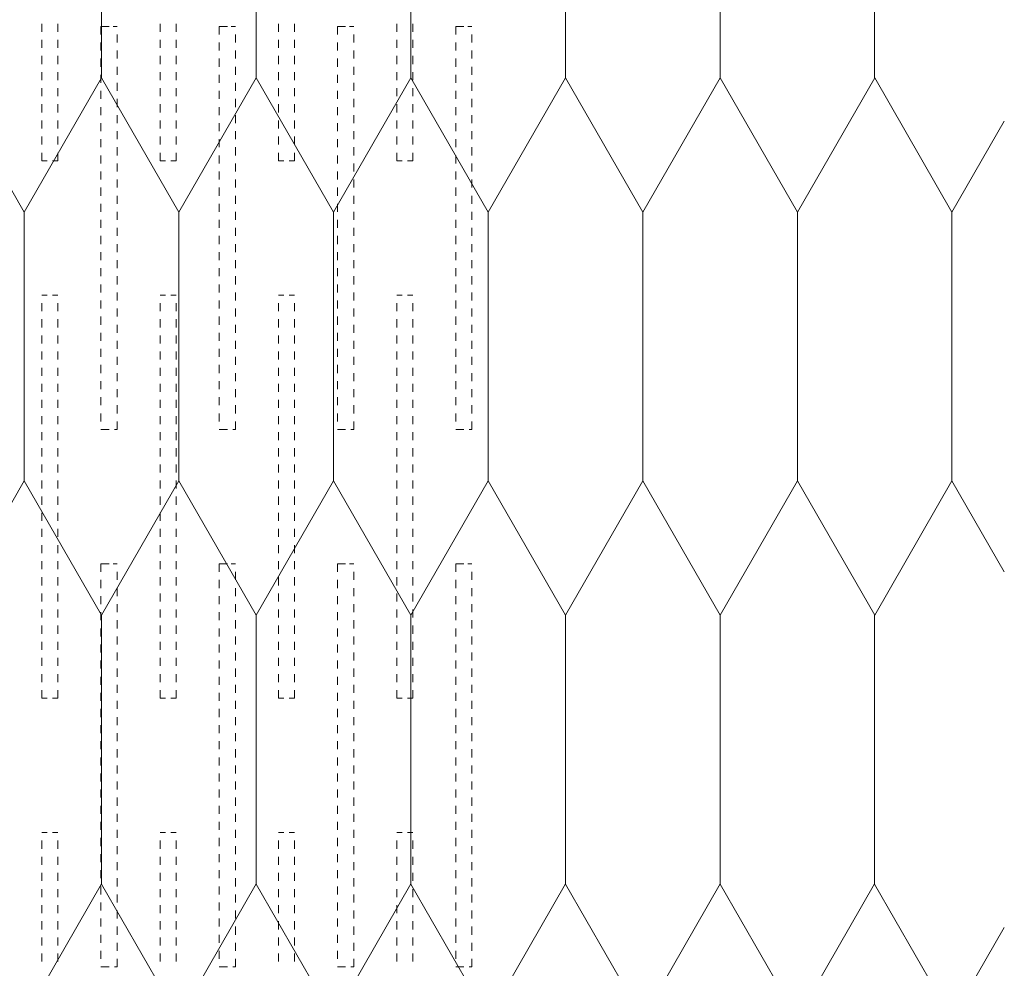
# Model space of a CAD drawing. Units: millimetres. Extents: x 75551 to 153166, y -81700 to -45966.
# Drawn here: x 75761 to 75944, y -47191 to -47014 of the extents above; entities that cross this region are included whole.
import ezdxf

# ---------------------------------------------------------------- set-up
doc = ezdxf.new("R2010")
doc.units = ezdxf.units.MM
doc.header["$MEASUREMENT"] = 0
doc.layers.add('SSi-10 Palange Langas laikancioje konstrukcijoje. Vedinama sistema_W-01Worksheet$0$__fill_Pen_No__82', color=253, linetype='Continuous', lineweight=9)
doc.layers.add('SSi-10 Palange Langas laikancioje konstrukcijoje. Vedinama sistema_W-01Worksheet$0$__fill_Pen_No__90', color=132, linetype='Continuous', lineweight=13)

# ---------------------------------------------------------------- blocks, each defined once
blk = doc.blocks.new('*X619')
at = {"layer": 'SSi-10 Palange Langas laikancioje konstrukcijoje. Vedinama sistema_W-01Worksheet$0$__fill_Pen_No__82', "color": 253, "linetype": 'Continuous', "lineweight": 9}
for p, q in [((75764.93, -47014.9), (75764.93, -47016.4)), ((75767.93, -47014.9), (75767.93, -47016.4)), ((75775.93, -47015.4), (75775.93, -47016.9)), ((75777.43, -47015.4), (75775.93, -47015.4)), ((75777.44, -47015.4), (75777.43, -47015.4)), ((75778.18, -47015.4), (75778.93, -47015.4)), ((75786.93, -47014.9), (75786.93, -47016.4)), ((75789.93, -47014.9), (75789.93, -47016.4)), ((75797.93, -47015.4), (75797.93, -47016.9)), ((75799.43, -47015.4), (75797.93, -47015.4)), ((75799.44, -47015.4), (75799.43, -47015.4)), ((75800.18, -47015.4), (75800.93, -47015.4)), ((75808.93, -47014.9), (75808.93, -47016.4)), ((75811.93, -47014.9), (75811.93, -47016.4)), ((75819.93, -47015.4), (75819.93, -47016.9)), ((75821.43, -47015.4), (75819.93, -47015.4)), ((75821.44, -47015.4), (75821.43, -47015.4)), ((75822.18, -47015.4), (75822.93, -47015.4)), ((75830.93, -47014.9), (75830.93, -47016.4)), ((75833.93, -47014.9), (75833.93, -47016.4)), ((75841.93, -47015.4), (75841.93, -47016.9)), ((75843.43, -47015.4), (75841.93, -47015.4)), ((75843.44, -47015.4), (75843.43, -47015.4)), ((75844.18, -47015.4), (75844.93, -47015.4)), ((75778.93, -47016.9), (75778.93, -47018.4)), ((75800.93, -47016.9), (75800.93, -47018.4)), ((75822.93, -47016.9), (75822.93, -47018.4)), ((75844.93, -47016.9), (75844.93, -47018.4)), ((75764.93, -47017.9), (75764.93, -47019.4)), ((75767.93, -47017.9), (75767.93, -47019.4)), ((75775.93, -47018.4), (75775.93, -47019.9)), ((75786.93, -47017.9), (75786.93, -47019.4)), ((75789.93, -47017.9), (75789.93, -47019.4)), ((75797.93, -47018.4), (75797.93, -47019.9)), ((75808.93, -47017.9), (75808.93, -47019.4)), ((75811.93, -47017.9), (75811.93, -47019.4)), ((75819.93, -47018.4), (75819.93, -47019.9)), ((75830.93, -47017.9), (75830.93, -47019.4)), ((75833.93, -47017.9), (75833.93, -47019.4)), ((75841.93, -47018.4), (75841.93, -47019.9)), ((75764.93, -47020.9), (75764.93, -47022.4)), ((75767.93, -47020.9), (75767.93, -47022.4)), ((75778.93, -47019.9), (75778.93, -47021.4)), ((75786.93, -47020.9), (75786.93, -47022.4)), ((75789.93, -47020.9), (75789.93, -47022.4)), ((75800.93, -47019.9), (75800.93, -47021.4)), ((75808.93, -47020.9), (75808.93, -47022.4)), ((75811.93, -47020.9), (75811.93, -47022.4)), ((75822.93, -47019.9), (75822.93, -47021.4)), ((75830.93, -47020.9), (75830.93, -47022.4)), ((75833.93, -47020.9), (75833.93, -47022.4)), ((75844.93, -47019.9), (75844.93, -47021.4)), ((75775.93, -47021.4), (75775.93, -47022.9)), ((75797.93, -47021.4), (75797.93, -47022.9)), ((75819.93, -47021.4), (75819.93, -47022.9)), ((75841.93, -47021.4), (75841.93, -47022.9)), ((75764.93, -47023.9), (75764.93, -47025.4)), ((75767.93, -47023.9), (75767.93, -47025.4)), ((75775.93, -47024.4), (75775.93, -47025.9)), ((75778.93, -47022.9), (75778.93, -47024.4)), ((75786.93, -47023.9), (75786.93, -47025.4)), ((75789.93, -47023.9), (75789.93, -47025.4)), ((75797.93, -47024.4), (75797.93, -47025.9)), ((75800.93, -47022.9), (75800.93, -47024.4)), ((75808.93, -47023.9), (75808.93, -47025.4)), ((75811.93, -47023.9), (75811.93, -47025.4)), ((75819.93, -47024.4), (75819.93, -47025.9)), ((75822.93, -47022.9), (75822.93, -47024.4)), ((75830.93, -47023.9), (75830.93, -47025.4)), ((75833.93, -47023.9), (75833.93, -47025.4)), ((75841.93, -47024.4), (75841.93, -47025.9)), ((75844.93, -47022.9), (75844.93, -47024.4)), ((75778.93, -47025.9), (75778.93, -47027.4)), ((75800.93, -47025.9), (75800.93, -47027.4)), ((75822.93, -47025.9), (75822.93, -47027.4)), ((75844.93, -47025.9), (75844.93, -47027.4)), ((75764.93, -47026.9), (75764.93, -47028.4)), ((75767.93, -47026.9), (75767.93, -47028.4)), ((75775.93, -47027.4), (75775.93, -47028.9)), ((75786.93, -47026.9), (75786.93, -47028.4)), ((75789.93, -47026.9), (75789.93, -47028.4)), ((75797.93, -47027.4), (75797.93, -47028.9)), ((75808.93, -47026.9), (75808.93, -47028.4)), ((75811.93, -47026.9), (75811.93, -47028.4)), ((75819.93, -47027.4), (75819.93, -47028.9)), ((75830.93, -47026.9), (75830.93, -47028.4)), ((75833.93, -47026.9), (75833.93, -47028.4)), ((75841.93, -47027.4), (75841.93, -47028.9)), ((75764.93, -47029.9), (75764.93, -47031.4)), ((75767.93, -47029.9), (75767.93, -47031.4)), ((75778.93, -47028.9), (75778.93, -47030.4)), ((75786.93, -47029.9), (75786.93, -47031.4)), ((75789.93, -47029.9), (75789.93, -47031.4)), ((75800.93, -47028.9), (75800.93, -47030.4)), ((75808.93, -47029.9), (75808.93, -47031.4)), ((75811.93, -47029.9), (75811.93, -47031.4)), ((75822.93, -47028.9), (75822.93, -47030.4)), ((75830.93, -47029.9), (75830.93, -47031.4)), ((75833.93, -47029.9), (75833.93, -47031.4)), ((75844.93, -47028.9), (75844.93, -47030.4)), ((75775.93, -47030.4), (75775.93, -47031.9)), ((75797.93, -47030.4), (75797.93, -47031.9)), ((75819.93, -47030.4), (75819.93, -47031.9)), ((75841.93, -47030.4), (75841.93, -47031.9)), ((75764.93, -47032.9), (75764.93, -47034.4)), ((75767.93, -47032.9), (75767.93, -47034.4)), ((75775.93, -47033.4), (75775.93, -47034.9)), ((75778.93, -47031.9), (75778.93, -47033.4)), ((75786.93, -47032.9), (75786.93, -47034.4)), ((75789.93, -47032.9), (75789.93, -47034.4)), ((75797.93, -47033.4), (75797.93, -47034.9)), ((75800.93, -47031.9), (75800.93, -47033.4)), ((75808.93, -47032.9), (75808.93, -47034.4)), ((75811.93, -47032.9), (75811.93, -47034.4)), ((75819.93, -47033.4), (75819.93, -47034.9)), ((75822.93, -47031.9), (75822.93, -47033.4)), ((75830.93, -47032.9), (75830.93, -47034.4)), ((75833.93, -47032.9), (75833.93, -47034.4)), ((75841.93, -47033.4), (75841.93, -47034.9)), ((75844.93, -47031.9), (75844.93, -47033.4)), ((75778.93, -47034.9), (75778.93, -47036.4)), ((75800.93, -47034.9), (75800.93, -47036.4)), ((75822.93, -47034.9), (75822.93, -47036.4)), ((75844.93, -47034.9), (75844.93, -47036.4)), ((75764.93, -47035.9), (75764.93, -47037.4)), ((75767.93, -47035.9), (75767.93, -47037.4)), ((75775.93, -47036.4), (75775.93, -47037.9)), ((75786.93, -47035.9), (75786.93, -47037.4)), ((75789.93, -47035.9), (75789.93, -47037.4)), ((75797.93, -47036.4), (75797.93, -47037.9)), ((75808.93, -47035.9), (75808.93, -47037.4)), ((75811.93, -47035.9), (75811.93, -47037.4)), ((75819.93, -47036.4), (75819.93, -47037.9)), ((75830.93, -47035.9), (75830.93, -47037.4)), ((75833.93, -47035.9), (75833.93, -47037.4)), ((75841.93, -47036.4), (75841.93, -47037.9)), ((75764.93, -47038.9), (75764.93, -47040.4)), ((75767.93, -47038.9), (75767.93, -47040.4)), ((75778.93, -47037.9), (75778.93, -47039.4)), ((75786.93, -47038.9), (75786.93, -47040.4)), ((75789.93, -47038.9), (75789.93, -47040.4)), ((75800.93, -47037.9), (75800.93, -47039.4)), ((75808.93, -47038.9), (75808.93, -47040.4)), ((75811.93, -47038.9), (75811.93, -47040.4)), ((75822.93, -47037.9), (75822.93, -47039.4)), ((75830.93, -47038.9), (75830.93, -47040.4)), ((75833.93, -47038.9), (75833.93, -47040.4)), ((75844.93, -47037.9), (75844.93, -47039.4)), ((75764.93, -47040.4), (75765.93, -47040.4)), ((75766.93, -47040.4), (75767.93, -47040.4)), ((75775.93, -47039.4), (75775.93, -47040.9)), ((75778.93, -47040.9), (75778.93, -47042.4)), ((75786.93, -47040.4), (75787.93, -47040.4)), ((75788.93, -47040.4), (75789.93, -47040.4)), ((75797.93, -47039.4), (75797.93, -47040.9)), ((75800.93, -47040.9), (75800.93, -47042.4)), ((75808.93, -47040.4), (75809.93, -47040.4)), ((75810.93, -47040.4), (75811.93, -47040.4)), ((75819.93, -47039.4), (75819.93, -47040.9)), ((75822.93, -47040.9), (75822.93, -47042.4)), ((75830.93, -47040.4), (75831.93, -47040.4)), ((75832.93, -47040.4), (75833.93, -47040.4)), ((75841.93, -47039.4), (75841.93, -47040.9)), ((75844.93, -47040.9), (75844.93, -47042.4)), ((75775.93, -47042.4), (75775.93, -47043.9)), ((75797.93, -47042.4), (75797.93, -47043.9)), ((75819.93, -47042.4), (75819.93, -47043.9)), ((75841.93, -47042.4), (75841.93, -47043.9)), ((75778.93, -47043.9), (75778.93, -47045.4)), ((75800.93, -47043.9), (75800.93, -47045.4)), ((75822.93, -47043.9), (75822.93, -47045.4)), ((75844.93, -47043.9), (75844.93, -47045.4)), ((75775.93, -47045.4), (75775.93, -47046.9)), ((75797.93, -47045.4), (75797.93, -47046.9)), ((75819.93, -47045.4), (75819.93, -47046.9)), ((75841.93, -47045.4), (75841.93, -47046.9)), ((75778.93, -47046.9), (75778.93, -47048.4)), ((75800.93, -47046.9), (75800.93, -47048.4)), ((75822.93, -47046.9), (75822.93, -47048.4)), ((75844.93, -47046.9), (75844.93, -47048.4)), ((75775.93, -47048.4), (75775.93, -47049.9)), ((75778.93, -47049.9), (75778.93, -47051.4)), ((75797.93, -47048.4), (75797.93, -47049.9)), ((75800.93, -47049.9), (75800.93, -47051.4)), ((75819.93, -47048.4), (75819.93, -47049.9)), ((75822.93, -47049.9), (75822.93, -47051.4)), ((75841.93, -47048.4), (75841.93, -47049.9)), ((75844.93, -47049.9), (75844.93, -47051.4)), ((75775.93, -47051.4), (75775.93, -47052.9)), ((75797.93, -47051.4), (75797.93, -47052.9)), ((75819.93, -47051.4), (75819.93, -47052.9)), ((75841.93, -47051.4), (75841.93, -47052.9)), ((75778.93, -47052.9), (75778.93, -47054.4)), ((75800.93, -47052.9), (75800.93, -47054.4)), ((75822.93, -47052.9), (75822.93, -47054.4)), ((75844.93, -47052.9), (75844.93, -47054.4)), ((75775.93, -47054.4), (75775.93, -47055.9)), ((75797.93, -47054.4), (75797.93, -47055.9)), ((75819.93, -47054.4), (75819.93, -47055.9)), ((75841.93, -47054.4), (75841.93, -47055.9)), ((75775.93, -47057.4), (75775.93, -47058.9)), ((75778.93, -47055.9), (75778.93, -47057.4)), ((75797.93, -47057.4), (75797.93, -47058.9)), ((75800.93, -47055.9), (75800.93, -47057.4)), ((75819.93, -47057.4), (75819.93, -47058.9)), ((75822.93, -47055.9), (75822.93, -47057.4)), ((75841.93, -47057.4), (75841.93, -47058.9)), ((75844.93, -47055.9), (75844.93, -47057.4)), ((75778.93, -47058.9), (75778.93, -47060.4)), ((75800.93, -47058.9), (75800.93, -47060.4)), ((75822.93, -47058.9), (75822.93, -47060.4)), ((75844.93, -47058.9), (75844.93, -47060.4)), ((75775.93, -47060.4), (75775.93, -47061.9)), ((75797.93, -47060.4), (75797.93, -47061.9)), ((75819.93, -47060.4), (75819.93, -47061.9)), ((75841.93, -47060.4), (75841.93, -47061.9)), ((75778.93, -47061.9), (75778.93, -47063.4)), ((75800.93, -47061.9), (75800.93, -47063.4)), ((75822.93, -47061.9), (75822.93, -47063.4)), ((75844.93, -47061.9), (75844.93, -47063.4)), ((75775.93, -47063.4), (75775.93, -47064.9)), ((75797.93, -47063.4), (75797.93, -47064.9)), ((75819.93, -47063.4), (75819.93, -47064.9)), ((75841.93, -47063.4), (75841.93, -47064.9)), ((75764.93, -47065.4), (75765.93, -47065.4)), ((75766.93, -47065.4), (75767.93, -47065.4)), ((75775.93, -47066.4), (75775.93, -47067.9)), ((75778.93, -47064.9), (75778.93, -47066.4)), ((75786.93, -47065.4), (75787.93, -47065.4)), ((75788.93, -47065.4), (75789.93, -47065.4)), ((75797.93, -47066.4), (75797.93, -47067.9)), ((75800.93, -47064.9), (75800.93, -47066.4)), ((75808.93, -47065.4), (75809.93, -47065.4)), ((75810.93, -47065.4), (75811.93, -47065.4)), ((75819.93, -47066.4), (75819.93, -47067.9)), ((75822.93, -47064.9), (75822.93, -47066.4)), ((75830.93, -47065.4), (75831.93, -47065.4)), ((75832.93, -47065.4), (75833.93, -47065.4)), ((75841.93, -47066.4), (75841.93, -47067.9)), ((75844.93, -47064.9), (75844.93, -47066.4)), ((75764.93, -47066.9), (75764.93, -47068.4)), ((75767.93, -47066.9), (75767.93, -47068.4)), ((75778.93, -47067.9), (75778.93, -47069.4)), ((75786.93, -47066.9), (75786.93, -47068.4)), ((75789.93, -47066.9), (75789.93, -47068.4)), ((75800.93, -47067.9), (75800.93, -47069.4)), ((75808.93, -47066.9), (75808.93, -47068.4)), ((75811.93, -47066.9), (75811.93, -47068.4)), ((75822.93, -47067.9), (75822.93, -47069.4)), ((75830.93, -47066.9), (75830.93, -47068.4)), ((75833.93, -47066.9), (75833.93, -47068.4)), ((75844.93, -47067.9), (75844.93, -47069.4)), ((75764.93, -47069.9), (75764.93, -47071.4)), ((75767.93, -47069.9), (75767.93, -47071.4)), ((75775.93, -47069.4), (75775.93, -47070.9)), ((75786.93, -47069.9), (75786.93, -47071.4)), ((75789.93, -47069.9), (75789.93, -47071.4)), ((75797.93, -47069.4), (75797.93, -47070.9)), ((75808.93, -47069.9), (75808.93, -47071.4)), ((75811.93, -47069.9), (75811.93, -47071.4)), ((75819.93, -47069.4), (75819.93, -47070.9)), ((75830.93, -47069.9), (75830.93, -47071.4)), ((75833.93, -47069.9), (75833.93, -47071.4)), ((75841.93, -47069.4), (75841.93, -47070.9)), ((75778.93, -47070.9), (75778.93, -47072.4)), ((75800.93, -47070.9), (75800.93, -47072.4)), ((75822.93, -47070.9), (75822.93, -47072.4)), ((75844.93, -47070.9), (75844.93, -47072.4)), ((75764.93, -47072.9), (75764.93, -47074.4)), ((75767.93, -47072.9), (75767.93, -47074.4)), ((75775.93, -47072.4), (75775.93, -47073.9)), ((75778.93, -47073.9), (75778.93, -47075.4)), ((75786.93, -47072.9), (75786.93, -47074.4)), ((75789.93, -47072.9), (75789.93, -47074.4)), ((75797.93, -47072.4), (75797.93, -47073.9)), ((75800.93, -47073.9), (75800.93, -47075.4)), ((75808.93, -47072.9), (75808.93, -47074.4)), ((75811.93, -47072.9), (75811.93, -47074.4)), ((75819.93, -47072.4), (75819.93, -47073.9)), ((75822.93, -47073.9), (75822.93, -47075.4)), ((75830.93, -47072.9), (75830.93, -47074.4)), ((75833.93, -47072.9), (75833.93, -47074.4)), ((75841.93, -47072.4), (75841.93, -47073.9)), ((75844.93, -47073.9), (75844.93, -47075.4)), ((75775.93, -47075.4), (75775.93, -47076.9)), ((75797.93, -47075.4), (75797.93, -47076.9)), ((75819.93, -47075.4), (75819.93, -47076.9)), ((75841.93, -47075.4), (75841.93, -47076.9)), ((75764.93, -47075.9), (75764.93, -47077.4)), ((75767.93, -47075.9), (75767.93, -47077.4)), ((75778.93, -47076.9), (75778.93, -47078.4)), ((75786.93, -47075.9), (75786.93, -47077.4)), ((75789.93, -47075.9), (75789.93, -47077.4)), ((75800.93, -47076.9), (75800.93, -47078.4)), ((75808.93, -47075.9), (75808.93, -47077.4)), ((75811.93, -47075.9), (75811.93, -47077.4)), ((75822.93, -47076.9), (75822.93, -47078.4)), ((75830.93, -47075.9), (75830.93, -47077.4)), ((75833.93, -47075.9), (75833.93, -47077.4)), ((75844.93, -47076.9), (75844.93, -47078.4)), ((75764.93, -47078.9), (75764.93, -47080.4)), ((75767.93, -47078.9), (75767.93, -47080.4)), ((75775.93, -47078.4), (75775.93, -47079.9)), ((75786.93, -47078.9), (75786.93, -47080.4)), ((75789.93, -47078.9), (75789.93, -47080.4)), ((75797.93, -47078.4), (75797.93, -47079.9)), ((75808.93, -47078.9), (75808.93, -47080.4)), ((75811.93, -47078.9), (75811.93, -47080.4)), ((75819.93, -47078.4), (75819.93, -47079.9)), ((75830.93, -47078.9), (75830.93, -47080.4)), ((75833.93, -47078.9), (75833.93, -47080.4)), ((75841.93, -47078.4), (75841.93, -47079.9)), ((75778.93, -47079.9), (75778.93, -47081.4)), ((75800.93, -47079.9), (75800.93, -47081.4)), ((75822.93, -47079.9), (75822.93, -47081.4)), ((75844.93, -47079.9), (75844.93, -47081.4)), ((75764.93, -47081.9), (75764.93, -47083.4)), ((75767.93, -47081.9), (75767.93, -47083.4)), ((75775.93, -47081.4), (75775.93, -47082.9)), ((75778.93, -47082.9), (75778.93, -47084.4)), ((75786.93, -47081.9), (75786.93, -47083.4)), ((75789.93, -47081.9), (75789.93, -47083.4)), ((75797.93, -47081.4), (75797.93, -47082.9)), ((75800.93, -47082.9), (75800.93, -47084.4)), ((75808.93, -47081.9), (75808.93, -47083.4)), ((75811.93, -47081.9), (75811.93, -47083.4)), ((75819.93, -47081.4), (75819.93, -47082.9)), ((75822.93, -47082.9), (75822.93, -47084.4)), ((75830.93, -47081.9), (75830.93, -47083.4)), ((75833.93, -47081.9), (75833.93, -47083.4)), ((75841.93, -47081.4), (75841.93, -47082.9)), ((75844.93, -47082.9), (75844.93, -47084.4)), ((75764.93, -47084.9), (75764.93, -47086.4)), ((75767.93, -47084.9), (75767.93, -47086.4)), ((75775.93, -47084.4), (75775.93, -47085.9)), ((75786.93, -47084.9), (75786.93, -47086.4)), ((75789.93, -47084.9), (75789.93, -47086.4)), ((75797.93, -47084.4), (75797.93, -47085.9)), ((75808.93, -47084.9), (75808.93, -47086.4)), ((75811.93, -47084.9), (75811.93, -47086.4)), ((75819.93, -47084.4), (75819.93, -47085.9)), ((75830.93, -47084.9), (75830.93, -47086.4)), ((75833.93, -47084.9), (75833.93, -47086.4)), ((75841.93, -47084.4), (75841.93, -47085.9)), ((75778.93, -47085.9), (75778.93, -47087.4)), ((75800.93, -47085.9), (75800.93, -47087.4)), ((75822.93, -47085.9), (75822.93, -47087.4)), ((75844.93, -47085.9), (75844.93, -47087.4)), ((75764.93, -47087.9), (75764.93, -47089.4)), ((75767.93, -47087.9), (75767.93, -47089.4)), ((75775.93, -47087.4), (75775.93, -47088.9)), ((75786.93, -47087.9), (75786.93, -47089.4)), ((75789.93, -47087.9), (75789.93, -47089.4)), ((75797.93, -47087.4), (75797.93, -47088.9)), ((75808.93, -47087.9), (75808.93, -47089.4)), ((75811.93, -47087.9), (75811.93, -47089.4)), ((75819.93, -47087.4), (75819.93, -47088.9)), ((75830.93, -47087.9), (75830.93, -47089.4)), ((75833.93, -47087.9), (75833.93, -47089.4)), ((75841.93, -47087.4), (75841.93, -47088.9)), ((75777.43, -47090.4), (75775.93, -47090.4)), ((75777.44, -47090.4), (75777.43, -47090.4)), ((75778.43, -47090.4), (75778.93, -47090.4)), ((75778.93, -47088.9), (75778.93, -47090.4)), ((75799.43, -47090.4), (75797.93, -47090.4)), ((75799.44, -47090.4), (75799.43, -47090.4)), ((75800.43, -47090.4), (75800.93, -47090.4)), ((75800.93, -47088.9), (75800.93, -47090.4)), ((75821.43, -47090.4), (75819.93, -47090.4)), ((75821.44, -47090.4), (75821.43, -47090.4)), ((75822.43, -47090.4), (75822.93, -47090.4)), ((75822.93, -47088.9), (75822.93, -47090.4)), ((75843.43, -47090.4), (75841.93, -47090.4)), ((75843.44, -47090.4), (75843.43, -47090.4)), ((75844.43, -47090.4), (75844.93, -47090.4)), ((75844.93, -47088.9), (75844.93, -47090.4)), ((75764.93, -47090.9), (75764.93, -47092.4)), ((75767.93, -47090.9), (75767.93, -47092.4)), ((75786.93, -47090.9), (75786.93, -47092.4)), ((75789.93, -47090.9), (75789.93, -47092.4)), ((75808.93, -47090.9), (75808.93, -47092.4)), ((75811.93, -47090.9), (75811.93, -47092.4)), ((75830.93, -47090.9), (75830.93, -47092.4)), ((75833.93, -47090.9), (75833.93, -47092.4)), ((75764.93, -47093.9), (75764.93, -47095.4)), ((75767.93, -47093.9), (75767.93, -47095.4)), ((75786.93, -47093.9), (75786.93, -47095.4)), ((75789.93, -47093.9), (75789.93, -47095.4)), ((75808.93, -47093.9), (75808.93, -47095.4)), ((75811.93, -47093.9), (75811.93, -47095.4)), ((75830.93, -47093.9), (75830.93, -47095.4)), ((75833.93, -47093.9), (75833.93, -47095.4)), ((75764.93, -47096.9), (75764.93, -47098.4)), ((75767.93, -47096.9), (75767.93, -47098.4)), ((75786.93, -47096.9), (75786.93, -47098.4)), ((75789.93, -47096.9), (75789.93, -47098.4)), ((75808.93, -47096.9), (75808.93, -47098.4)), ((75811.93, -47096.9), (75811.93, -47098.4)), ((75830.93, -47096.9), (75830.93, -47098.4)), ((75833.93, -47096.9), (75833.93, -47098.4)), ((75764.93, -47099.9), (75764.93, -47101.4)), ((75767.93, -47099.9), (75767.93, -47101.4)), ((75786.93, -47099.9), (75786.93, -47101.4)), ((75789.93, -47099.9), (75789.93, -47101.4)), ((75808.93, -47099.9), (75808.93, -47101.4)), ((75811.93, -47099.9), (75811.93, -47101.4)), ((75830.93, -47099.9), (75830.93, -47101.4)), ((75833.93, -47099.9), (75833.93, -47101.4)), ((75764.93, -47102.85), (75764.93, -47102.9)), ((75764.93, -47102.9), (75764.93, -47104.4)), ((75767.93, -47102.85), (75767.93, -47102.9)), ((75767.93, -47102.9), (75767.93, -47104.4)), ((75786.93, -47102.85), (75786.93, -47102.9)), ((75786.93, -47102.9), (75786.93, -47104.4)), ((75789.93, -47102.85), (75789.93, -47102.9)), ((75789.93, -47102.9), (75789.93, -47104.4)), ((75808.93, -47102.85), (75808.93, -47102.9)), ((75808.93, -47102.9), (75808.93, -47104.4)), ((75811.93, -47102.85), (75811.93, -47102.9)), ((75811.93, -47102.9), (75811.93, -47104.4)), ((75830.93, -47102.85), (75830.93, -47102.9)), ((75830.93, -47102.9), (75830.93, -47104.4)), ((75833.93, -47102.85), (75833.93, -47102.9)), ((75833.93, -47102.9), (75833.93, -47104.4)), ((75764.93, -47105.9), (75764.93, -47107.4)), ((75767.93, -47105.9), (75767.93, -47107.4)), ((75786.93, -47105.9), (75786.93, -47107.4)), ((75789.93, -47105.9), (75789.93, -47107.4)), ((75808.93, -47105.9), (75808.93, -47107.4)), ((75811.93, -47105.9), (75811.93, -47107.4)), ((75830.93, -47105.9), (75830.93, -47107.4)), ((75833.93, -47105.9), (75833.93, -47107.4)), ((75764.93, -47108.9), (75764.93, -47110.4)), ((75767.93, -47108.9), (75767.93, -47110.4)), ((75786.93, -47108.9), (75786.93, -47110.4)), ((75789.93, -47108.9), (75789.93, -47110.4)), ((75808.93, -47108.9), (75808.93, -47110.4)), ((75811.93, -47108.9), (75811.93, -47110.4)), ((75830.93, -47108.9), (75830.93, -47110.4)), ((75833.93, -47108.9), (75833.93, -47110.4)), ((75764.93, -47111.9), (75764.93, -47113.4)), ((75767.93, -47111.9), (75767.93, -47113.4)), ((75786.93, -47111.9), (75786.93, -47113.4)), ((75789.93, -47111.9), (75789.93, -47113.4)), ((75808.93, -47111.9), (75808.93, -47113.4)), ((75811.93, -47111.9), (75811.93, -47113.4)), ((75830.93, -47111.9), (75830.93, -47113.4)), ((75833.93, -47111.9), (75833.93, -47113.4)), ((75764.93, -47114.9), (75764.93, -47116.4)), ((75767.93, -47114.9), (75767.93, -47116.4)), ((75775.93, -47115.4), (75775.93, -47116.9)), ((75777.43, -47115.4), (75775.93, -47115.4)), ((75777.44, -47115.4), (75777.43, -47115.4)), ((75778.18, -47115.4), (75778.93, -47115.4)), ((75786.93, -47114.9), (75786.93, -47116.4)), ((75789.93, -47114.9), (75789.93, -47116.4)), ((75797.93, -47115.4), (75797.93, -47116.9)), ((75799.43, -47115.4), (75797.93, -47115.4)), ((75799.44, -47115.4), (75799.43, -47115.4)), ((75800.18, -47115.4), (75800.93, -47115.4)), ((75808.93, -47114.9), (75808.93, -47116.4)), ((75811.93, -47114.9), (75811.93, -47116.4)), ((75819.93, -47115.4), (75819.93, -47116.9)), ((75821.43, -47115.4), (75819.93, -47115.4)), ((75821.44, -47115.4), (75821.43, -47115.4)), ((75822.18, -47115.4), (75822.93, -47115.4)), ((75830.93, -47114.9), (75830.93, -47116.4)), ((75833.93, -47114.9), (75833.93, -47116.4)), ((75841.93, -47115.4), (75841.93, -47116.9)), ((75843.43, -47115.4), (75841.93, -47115.4)), ((75843.44, -47115.4), (75843.43, -47115.4)), ((75844.18, -47115.4), (75844.93, -47115.4)), ((75764.93, -47117.9), (75764.93, -47119.4)), ((75767.93, -47117.9), (75767.93, -47119.4)), ((75778.93, -47116.9), (75778.93, -47118.4)), ((75786.93, -47117.9), (75786.93, -47119.4)), ((75789.93, -47117.9), (75789.93, -47119.4)), ((75800.93, -47116.9), (75800.93, -47118.4)), ((75808.93, -47117.9), (75808.93, -47119.4)), ((75811.93, -47117.9), (75811.93, -47119.4)), ((75822.93, -47116.9), (75822.93, -47118.4)), ((75830.93, -47117.9), (75830.93, -47119.4)), ((75833.93, -47117.9), (75833.93, -47119.4)), ((75844.93, -47116.9), (75844.93, -47118.4)), ((75775.93, -47118.4), (75775.93, -47119.9)), ((75797.93, -47118.4), (75797.93, -47119.9)), ((75819.93, -47118.4), (75819.93, -47119.9)), ((75841.93, -47118.4), (75841.93, -47119.9)), ((75764.93, -47120.9), (75764.93, -47122.4)), ((75767.93, -47120.9), (75767.93, -47122.4)), ((75775.93, -47121.4), (75775.93, -47122.9)), ((75778.93, -47119.9), (75778.93, -47121.4)), ((75786.93, -47120.9), (75786.93, -47122.4)), ((75789.93, -47120.9), (75789.93, -47122.4)), ((75797.93, -47121.4), (75797.93, -47122.9)), ((75800.93, -47119.9), (75800.93, -47121.4)), ((75808.93, -47120.9), (75808.93, -47122.4)), ((75811.93, -47120.9), (75811.93, -47122.4)), ((75819.93, -47121.4), (75819.93, -47122.9)), ((75822.93, -47119.9), (75822.93, -47121.4)), ((75830.93, -47120.9), (75830.93, -47122.4)), ((75833.93, -47120.9), (75833.93, -47122.4)), ((75841.93, -47121.4), (75841.93, -47122.9)), ((75844.93, -47119.9), (75844.93, -47121.4)), ((75778.93, -47122.9), (75778.93, -47124.4)), ((75800.93, -47122.9), (75800.93, -47124.4)), ((75822.93, -47122.9), (75822.93, -47124.4)), ((75844.93, -47122.9), (75844.93, -47124.4)), ((75764.93, -47123.9), (75764.93, -47125.4)), ((75767.93, -47123.9), (75767.93, -47125.4)), ((75775.93, -47124.4), (75775.93, -47125.9)), ((75786.93, -47123.9), (75786.93, -47125.4)), ((75789.93, -47123.9), (75789.93, -47125.4)), ((75797.93, -47124.4), (75797.93, -47125.9)), ((75808.93, -47123.9), (75808.93, -47125.4)), ((75811.93, -47123.9), (75811.93, -47125.4)), ((75819.93, -47124.4), (75819.93, -47125.9)), ((75830.93, -47123.9), (75830.93, -47125.4)), ((75833.93, -47123.9), (75833.93, -47125.4)), ((75841.93, -47124.4), (75841.93, -47125.9)), ((75764.93, -47126.9), (75764.93, -47128.4)), ((75767.93, -47126.9), (75767.93, -47128.4)), ((75778.93, -47125.9), (75778.93, -47127.4)), ((75786.93, -47126.9), (75786.93, -47128.4)), ((75789.93, -47126.9), (75789.93, -47128.4)), ((75800.93, -47125.9), (75800.93, -47127.4)), ((75808.93, -47126.9), (75808.93, -47128.4)), ((75811.93, -47126.9), (75811.93, -47128.4)), ((75822.93, -47125.9), (75822.93, -47127.4)), ((75830.93, -47126.9), (75830.93, -47128.4)), ((75833.93, -47126.9), (75833.93, -47128.4)), ((75844.93, -47125.9), (75844.93, -47127.4)), ((75775.93, -47127.4), (75775.93, -47128.9)), ((75778.93, -47128.9), (75778.93, -47130.4)), ((75797.93, -47127.4), (75797.93, -47128.9)), ((75800.93, -47128.9), (75800.93, -47130.4)), ((75819.93, -47127.4), (75819.93, -47128.9)), ((75822.93, -47128.9), (75822.93, -47130.4)), ((75841.93, -47127.4), (75841.93, -47128.9)), ((75844.93, -47128.9), (75844.93, -47130.4)), ((75764.93, -47129.9), (75764.93, -47131.4)), ((75767.93, -47129.9), (75767.93, -47131.4)), ((75775.93, -47130.4), (75775.93, -47131.9)), ((75786.93, -47129.9), (75786.93, -47131.4)), ((75789.93, -47129.9), (75789.93, -47131.4)), ((75797.93, -47130.4), (75797.93, -47131.9)), ((75808.93, -47129.9), (75808.93, -47131.4)), ((75811.93, -47129.9), (75811.93, -47131.4)), ((75819.93, -47130.4), (75819.93, -47131.9)), ((75830.93, -47129.9), (75830.93, -47131.4)), ((75833.93, -47129.9), (75833.93, -47131.4)), ((75841.93, -47130.4), (75841.93, -47131.9)), ((75778.93, -47131.9), (75778.93, -47133.4)), ((75800.93, -47131.9), (75800.93, -47133.4)), ((75822.93, -47131.9), (75822.93, -47133.4)), ((75844.93, -47131.9), (75844.93, -47133.4)), ((75764.93, -47132.9), (75764.93, -47134.4)), ((75767.93, -47132.9), (75767.93, -47134.4)), ((75775.93, -47133.4), (75775.93, -47134.9)), ((75786.93, -47132.9), (75786.93, -47134.4)), ((75789.93, -47132.9), (75789.93, -47134.4)), ((75797.93, -47133.4), (75797.93, -47134.9)), ((75808.93, -47132.9), (75808.93, -47134.4)), ((75811.93, -47132.9), (75811.93, -47134.4)), ((75819.93, -47133.4), (75819.93, -47134.9)), ((75830.93, -47132.9), (75830.93, -47134.4)), ((75833.93, -47132.9), (75833.93, -47134.4)), ((75841.93, -47133.4), (75841.93, -47134.9)), ((75764.93, -47135.9), (75764.93, -47137.4)), ((75767.93, -47135.9), (75767.93, -47137.4)), ((75778.93, -47134.9), (75778.93, -47136.4)), ((75786.93, -47135.9), (75786.93, -47137.4)), ((75789.93, -47135.9), (75789.93, -47137.4)), ((75800.93, -47134.9), (75800.93, -47136.4)), ((75808.93, -47135.9), (75808.93, -47137.4)), ((75811.93, -47135.9), (75811.93, -47137.4)), ((75822.93, -47134.9), (75822.93, -47136.4)), ((75830.93, -47135.9), (75830.93, -47137.4)), ((75833.93, -47135.9), (75833.93, -47137.4)), ((75844.93, -47134.9), (75844.93, -47136.4)), ((75775.93, -47136.4), (75775.93, -47137.9)), ((75778.93, -47137.9), (75778.93, -47139.4)), ((75797.93, -47136.4), (75797.93, -47137.9)), ((75800.93, -47137.9), (75800.93, -47139.4)), ((75819.93, -47136.4), (75819.93, -47137.9)), ((75822.93, -47137.9), (75822.93, -47139.4)), ((75841.93, -47136.4), (75841.93, -47137.9)), ((75844.93, -47137.9), (75844.93, -47139.4)), ((75764.93, -47138.9), (75764.93, -47140.4)), ((75767.93, -47138.9), (75767.93, -47140.4)), ((75775.93, -47139.4), (75775.93, -47140.9)), ((75786.93, -47138.9), (75786.93, -47140.4)), ((75789.93, -47138.9), (75789.93, -47140.4)), ((75797.93, -47139.4), (75797.93, -47140.9)), ((75808.93, -47138.9), (75808.93, -47140.4)), ((75811.93, -47138.9), (75811.93, -47140.4)), ((75819.93, -47139.4), (75819.93, -47140.9)), ((75830.93, -47138.9), (75830.93, -47140.4)), ((75833.93, -47138.9), (75833.93, -47140.4)), ((75841.93, -47139.4), (75841.93, -47140.9)), ((75764.93, -47140.4), (75765.93, -47140.4)), ((75766.93, -47140.4), (75767.93, -47140.4)), ((75778.93, -47140.9), (75778.93, -47142.4)), ((75786.93, -47140.4), (75787.93, -47140.4)), ((75788.93, -47140.4), (75789.93, -47140.4)), ((75800.93, -47140.9), (75800.93, -47142.4)), ((75808.93, -47140.4), (75809.93, -47140.4)), ((75810.93, -47140.4), (75811.93, -47140.4)), ((75822.93, -47140.9), (75822.93, -47142.4)), ((75830.93, -47140.4), (75831.93, -47140.4)), ((75832.93, -47140.4), (75833.93, -47140.4)), ((75844.93, -47140.9), (75844.93, -47142.4)), ((75775.93, -47142.4), (75775.93, -47143.9)), ((75797.93, -47142.4), (75797.93, -47143.9)), ((75819.93, -47142.4), (75819.93, -47143.9)), ((75841.93, -47142.4), (75841.93, -47143.9)), ((75775.93, -47145.4), (75775.93, -47146.9)), ((75778.93, -47143.9), (75778.93, -47145.4)), ((75797.93, -47145.4), (75797.93, -47146.9)), ((75800.93, -47143.9), (75800.93, -47145.4)), ((75819.93, -47145.4), (75819.93, -47146.9)), ((75822.93, -47143.9), (75822.93, -47145.4)), ((75841.93, -47145.4), (75841.93, -47146.9)), ((75844.93, -47143.9), (75844.93, -47145.4)), ((75778.93, -47146.9), (75778.93, -47148.4)), ((75800.93, -47146.9), (75800.93, -47148.4)), ((75822.93, -47146.9), (75822.93, -47148.4)), ((75844.93, -47146.9), (75844.93, -47148.4)), ((75775.93, -47148.4), (75775.93, -47149.9)), ((75797.93, -47148.4), (75797.93, -47149.9)), ((75819.93, -47148.4), (75819.93, -47149.9)), ((75841.93, -47148.4), (75841.93, -47149.9)), ((75778.93, -47149.9), (75778.93, -47151.4)), ((75800.93, -47149.9), (75800.93, -47151.4)), ((75822.93, -47149.9), (75822.93, -47151.4)), ((75844.93, -47149.9), (75844.93, -47151.4)), ((75775.93, -47151.4), (75775.93, -47152.9)), ((75797.93, -47151.4), (75797.93, -47152.9)), ((75819.93, -47151.4), (75819.93, -47152.9)), ((75841.93, -47151.4), (75841.93, -47152.9)), ((75775.93, -47154.4), (75775.93, -47155.9)), ((75778.93, -47152.9), (75778.93, -47154.4)), ((75797.93, -47154.4), (75797.93, -47155.9)), ((75800.93, -47152.9), (75800.93, -47154.4)), ((75819.93, -47154.4), (75819.93, -47155.9)), ((75822.93, -47152.9), (75822.93, -47154.4)), ((75841.93, -47154.4), (75841.93, -47155.9)), ((75844.93, -47152.9), (75844.93, -47154.4)), ((75778.93, -47155.9), (75778.93, -47157.4)), ((75800.93, -47155.9), (75800.93, -47157.4)), ((75822.93, -47155.9), (75822.93, -47157.4)), ((75844.93, -47155.9), (75844.93, -47157.4)), ((75775.93, -47157.4), (75775.93, -47158.9)), ((75797.93, -47157.4), (75797.93, -47158.9)), ((75819.93, -47157.4), (75819.93, -47158.9)), ((75841.93, -47157.4), (75841.93, -47158.9)), ((75778.93, -47158.9), (75778.93, -47160.4)), ((75800.93, -47158.9), (75800.93, -47160.4)), ((75822.93, -47158.9), (75822.93, -47160.4)), ((75844.93, -47158.9), (75844.93, -47160.4)), ((75775.93, -47160.4), (75775.93, -47161.9)), ((75797.93, -47160.4), (75797.93, -47161.9)), ((75819.93, -47160.4), (75819.93, -47161.9)), ((75841.93, -47160.4), (75841.93, -47161.9)), ((75775.93, -47163.4), (75775.93, -47164.9)), ((75778.93, -47161.9), (75778.93, -47163.4)), ((75797.93, -47163.4), (75797.93, -47164.9)), ((75800.93, -47161.9), (75800.93, -47163.4)), ((75819.93, -47163.4), (75819.93, -47164.9)), ((75822.93, -47161.9), (75822.93, -47163.4)), ((75841.93, -47163.4), (75841.93, -47164.9)), ((75844.93, -47161.9), (75844.93, -47163.4)), ((75764.93, -47165.4), (75765.93, -47165.4)), ((75766.93, -47165.4), (75767.93, -47165.4)), ((75778.93, -47164.9), (75778.93, -47166.4)), ((75786.93, -47165.4), (75787.93, -47165.4)), ((75788.93, -47165.4), (75789.93, -47165.4)), ((75800.93, -47164.9), (75800.93, -47166.4)), ((75808.93, -47165.4), (75809.93, -47165.4)), ((75810.93, -47165.4), (75811.93, -47165.4)), ((75822.93, -47164.9), (75822.93, -47166.4)), ((75830.93, -47165.4), (75831.93, -47165.4)), ((75832.93, -47165.4), (75833.93, -47165.4)), ((75844.93, -47164.9), (75844.93, -47166.4)), ((75764.93, -47166.9), (75764.93, -47168.4)), ((75767.93, -47166.9), (75767.93, -47168.4)), ((75775.93, -47166.4), (75775.93, -47167.9)), ((75786.93, -47166.9), (75786.93, -47168.4)), ((75789.93, -47166.9), (75789.93, -47168.4)), ((75797.93, -47166.4), (75797.93, -47167.9)), ((75808.93, -47166.9), (75808.93, -47168.4)), ((75811.93, -47166.9), (75811.93, -47168.4)), ((75819.93, -47166.4), (75819.93, -47167.9)), ((75830.93, -47166.9), (75830.93, -47168.4)), ((75833.93, -47166.9), (75833.93, -47168.4)), ((75841.93, -47166.4), (75841.93, -47167.9)), ((75778.93, -47167.9), (75778.93, -47169.4)), ((75800.93, -47167.9), (75800.93, -47169.4)), ((75822.93, -47167.9), (75822.93, -47169.4)), ((75844.93, -47167.9), (75844.93, -47169.4)), ((75764.93, -47169.9), (75764.93, -47171.4)), ((75767.93, -47169.9), (75767.93, -47171.4)), ((75775.93, -47169.4), (75775.93, -47170.9)), ((75778.93, -47170.9), (75778.93, -47172.4)), ((75786.93, -47169.9), (75786.93, -47171.4)), ((75789.93, -47169.9), (75789.93, -47171.4)), ((75797.93, -47169.4), (75797.93, -47170.9)), ((75800.93, -47170.9), (75800.93, -47172.4)), ((75808.93, -47169.9), (75808.93, -47171.4)), ((75811.93, -47169.9), (75811.93, -47171.4)), ((75819.93, -47169.4), (75819.93, -47170.9)), ((75822.93, -47170.9), (75822.93, -47172.4)), ((75830.93, -47169.9), (75830.93, -47171.4)), ((75833.93, -47169.9), (75833.93, -47171.4)), ((75841.93, -47169.4), (75841.93, -47170.9)), ((75844.93, -47170.9), (75844.93, -47172.4)), ((75775.93, -47172.4), (75775.93, -47173.9)), ((75797.93, -47172.4), (75797.93, -47173.9)), ((75819.93, -47172.4), (75819.93, -47173.9)), ((75841.93, -47172.4), (75841.93, -47173.9)), ((75764.93, -47172.9), (75764.93, -47174.4)), ((75767.93, -47172.9), (75767.93, -47174.4)), ((75778.93, -47173.9), (75778.93, -47175.4)), ((75786.93, -47172.9), (75786.93, -47174.4)), ((75789.93, -47172.9), (75789.93, -47174.4)), ((75800.93, -47173.9), (75800.93, -47175.4)), ((75808.93, -47172.9), (75808.93, -47174.4)), ((75811.93, -47172.9), (75811.93, -47174.4)), ((75822.93, -47173.9), (75822.93, -47175.4)), ((75830.93, -47172.9), (75830.93, -47174.4)), ((75833.93, -47172.9), (75833.93, -47174.4)), ((75844.93, -47173.9), (75844.93, -47175.4)), ((75764.93, -47175.9), (75764.93, -47177.4)), ((75767.93, -47175.9), (75767.93, -47177.4)), ((75775.93, -47175.4), (75775.93, -47176.9)), ((75786.93, -47175.9), (75786.93, -47177.4)), ((75789.93, -47175.9), (75789.93, -47177.4)), ((75797.93, -47175.4), (75797.93, -47176.9)), ((75808.93, -47175.9), (75808.93, -47177.4)), ((75811.93, -47175.9), (75811.93, -47177.4)), ((75819.93, -47175.4), (75819.93, -47176.9)), ((75830.93, -47175.9), (75830.93, -47177.4)), ((75833.93, -47175.9), (75833.93, -47177.4)), ((75841.93, -47175.4), (75841.93, -47176.9)), ((75778.93, -47176.9), (75778.93, -47178.4)), ((75800.93, -47176.9), (75800.93, -47178.4)), ((75822.93, -47176.9), (75822.93, -47178.4)), ((75844.93, -47176.9), (75844.93, -47178.4)), ((75764.93, -47178.9), (75764.93, -47180.4)), ((75767.93, -47178.9), (75767.93, -47180.4)), ((75775.93, -47178.4), (75775.93, -47179.9)), ((75778.93, -47179.9), (75778.93, -47181.4)), ((75786.93, -47178.9), (75786.93, -47180.4)), ((75789.93, -47178.9), (75789.93, -47180.4)), ((75797.93, -47178.4), (75797.93, -47179.9)), ((75800.93, -47179.9), (75800.93, -47181.4)), ((75808.93, -47178.9), (75808.93, -47180.4)), ((75811.93, -47178.9), (75811.93, -47180.4)), ((75819.93, -47178.4), (75819.93, -47179.9)), ((75822.93, -47179.9), (75822.93, -47181.4)), ((75830.93, -47178.9), (75830.93, -47180.4)), ((75833.93, -47178.9), (75833.93, -47180.4)), ((75841.93, -47178.4), (75841.93, -47179.9)), ((75844.93, -47179.9), (75844.93, -47181.4)), ((75764.93, -47181.9), (75764.93, -47183.4)), ((75767.93, -47181.9), (75767.93, -47183.4)), ((75775.93, -47181.4), (75775.93, -47182.9)), ((75786.93, -47181.9), (75786.93, -47183.4)), ((75789.93, -47181.9), (75789.93, -47183.4)), ((75797.93, -47181.4), (75797.93, -47182.9)), ((75808.93, -47181.9), (75808.93, -47183.4)), ((75811.93, -47181.9), (75811.93, -47183.4)), ((75819.93, -47181.4), (75819.93, -47182.9)), ((75830.93, -47181.9), (75830.93, -47183.4)), ((75833.93, -47181.9), (75833.93, -47183.4)), ((75841.93, -47181.4), (75841.93, -47182.9)), ((75778.93, -47182.9), (75778.93, -47184.4)), ((75800.93, -47182.9), (75800.93, -47184.4)), ((75822.93, -47182.9), (75822.93, -47184.4)), ((75844.93, -47182.9), (75844.93, -47184.4)), ((75764.93, -47184.9), (75764.93, -47186.4)), ((75767.93, -47184.9), (75767.93, -47186.4)), ((75775.93, -47184.4), (75775.93, -47185.9)), ((75786.93, -47184.9), (75786.93, -47186.4)), ((75789.93, -47184.9), (75789.93, -47186.4)), ((75797.93, -47184.4), (75797.93, -47185.9)), ((75808.93, -47184.9), (75808.93, -47186.4)), ((75811.93, -47184.9), (75811.93, -47186.4)), ((75819.93, -47184.4), (75819.93, -47185.9)), ((75830.93, -47184.9), (75830.93, -47186.4)), ((75833.93, -47184.9), (75833.93, -47186.4)), ((75841.93, -47184.4), (75841.93, -47185.9)), ((75775.93, -47187.4), (75775.93, -47188.9)), ((75778.93, -47185.9), (75778.93, -47187.4)), ((75797.93, -47187.4), (75797.93, -47188.9)), ((75800.93, -47185.9), (75800.93, -47187.4)), ((75819.93, -47187.4), (75819.93, -47188.9)), ((75822.93, -47185.9), (75822.93, -47187.4)), ((75841.93, -47187.4), (75841.93, -47188.9)), ((75844.93, -47185.9), (75844.93, -47187.4)), ((75764.93, -47187.9), (75764.93, -47189.4)), ((75767.93, -47187.9), (75767.93, -47189.4)), ((75778.93, -47188.9), (75778.93, -47190.4)), ((75786.93, -47187.9), (75786.93, -47189.4)), ((75789.93, -47187.9), (75789.93, -47189.4)), ((75800.93, -47188.9), (75800.93, -47190.4)), ((75808.93, -47187.9), (75808.93, -47189.4)), ((75811.93, -47187.9), (75811.93, -47189.4)), ((75822.93, -47188.9), (75822.93, -47190.4)), ((75830.93, -47187.9), (75830.93, -47189.4)), ((75833.93, -47187.9), (75833.93, -47189.4)), ((75844.93, -47188.9), (75844.93, -47190.4)), ((75777.43, -47190.4), (75775.93, -47190.4)), ((75777.44, -47190.4), (75777.43, -47190.4)), ((75778.43, -47190.4), (75778.93, -47190.4)), ((75799.43, -47190.4), (75797.93, -47190.4)), ((75799.44, -47190.4), (75799.43, -47190.4)), ((75800.43, -47190.4), (75800.93, -47190.4)), ((75821.43, -47190.4), (75819.93, -47190.4)), ((75821.44, -47190.4), (75821.43, -47190.4)), ((75822.43, -47190.4), (75822.93, -47190.4)), ((75843.43, -47190.4), (75841.93, -47190.4)), ((75843.44, -47190.4), (75843.43, -47190.4)), ((75844.43, -47190.4), (75844.93, -47190.4))]:
    blk.add_line(p, q, dxfattribs=at)
blk = doc.blocks.new('SSi-10 Palange Langas laikancioje konstrukcijoje. Vedinama sistema_W-01Worksheet$0$Fill_309_1', base_point=(0, 2000))
at = {"layer": 'SSi-10 Palange Langas laikancioje konstrukcijoje. Vedinama sistema_W-01Worksheet$0$__fill_Pen_No__82', "color": 253, "linetype": 'Continuous', "lineweight": 9}
blk.add_blockref('*X619', (0, 0), dxfattribs=at)

msp = doc.modelspace()

# ---------------------------------------------------------------- hatches: boundary and pattern name
at = {"layer": 'SSi-10 Palange Langas laikancioje konstrukcijoje. Vedinama sistema_W-01Worksheet$0$__fill_Pen_No__90', "linetype": 'Continuous', "lineweight": 13}
h = msp.add_hatch(dxfattribs=at)
h.set_pattern_fill('HEXAGONAL_SILLFOAM_VER_0001', color=132, style=0, pattern_type=2)
h.set_pattern_definition([(90, (0, 0), (-28.752043, 0), [50, -100]), (90, (-14.376, 75), (-28.752043, 0), [50, -100]), (119.90066, (-2e-13, 50), (14.376022, 75), [28.83869, -57.67738]), (119.90066, (-28.75, 50), (14.376022, 75), [28.83869, -57.67738]), (240.09934, (0, 0), (-14.376022, 75), [28.83869, -57.67738]), (240.09934, (-28.75, -1e-13), (-14.376022, 75), [28.83869, -57.67738])])
h.paths.add_polyline_path([(75643.92, -46904.57), (75643.92, -47730.75), (75943.92, -47730.75), (75943.92, -46904.57)])

# ---------------------------------------------------------------- block references
at = {"layer": 'SSi-10 Palange Langas laikancioje konstrukcijoje. Vedinama sistema_W-01Worksheet$0$__fill_Pen_No__82', "color": 253, "linetype": 'Continuous', "lineweight": 9}
msp.add_blockref('SSi-10 Palange Langas laikancioje konstrukcijoje. Vedinama sistema_W-01Worksheet$0$Fill_309_1', (0, 2000), dxfattribs=at)

doc.saveas('drawing.dxf')
